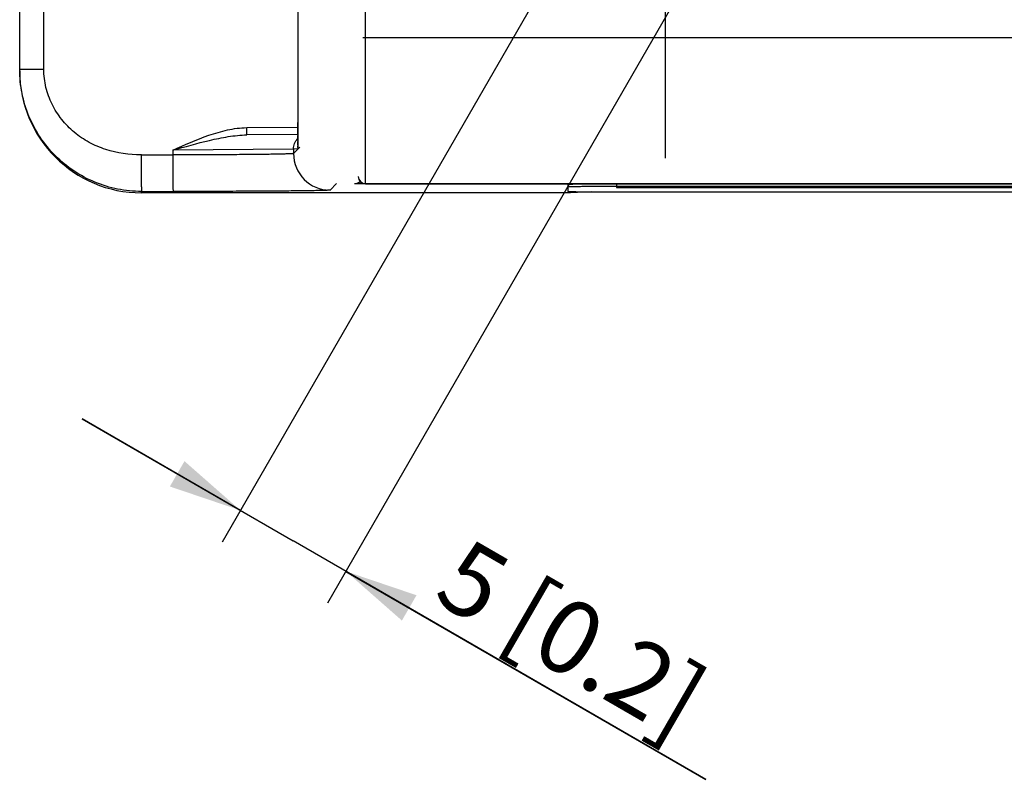
# Model space of a CAD drawing. Units: millimetres. Extents: x 12 to 202, y 7 to 290.
# Drawn here: x 49 to 76, y 103 to 124 of the extents above; entities that cross this region are included whole.
import ezdxf

# ---------------------------------------------------------------- set-up
doc = ezdxf.new("R2010")
doc.units = ezdxf.units.MM
doc.header["$LTSCALE"] = 19.36
doc.linetypes.add('CENTER', pattern=[0.6, 0.375, -0.075, 0.075, -0.075])
doc.layers.get('0').update_dxf_attribs({"linetype": 'CONTINUOUS'})
doc.layers.add('EDGEFEAT', color=7, linetype='CONTINUOUS')
doc.layers.add('NOGEOM', color=7, linetype='CONTINUOUS')
doc.styles.get("Standard").update_dxf_attribs({"font": 'arial.ttf'})
doc.dimstyles.new('DIMSTYLE_6', dxfattribs={"dimtxt": 2, "dimasz": 2, "dimexe": 1, "dimexo": 1.5, "dimgap": 0.5, "dimtad": 1, "dimlfac": 1.5, "dimdsep": 46, "dimtxsty": 'Standard', "dimblk": '_FILLED', "dimblk1": '_FILLED', "dimblk2": '_FILLED', "dimcen": 0.09, "dimadec": 0, "dimazin": 0, "dimtp": 0.1, "dimtm": 0.1, "dimtfac": 1, "dimtofl": 0, "dimtmove": 0, "dimatfit": 3, "dimldrblk": '_FILLED', "dimfxl": 1, "dimtolj": 1, "dimarcsym": 0})

# ---------------------------------------------------------------- blocks, each defined once
blk = doc.blocks.new('_FILLED')
at = {"color": 0, "linetype": 'ByBlock'}
blk.add_solid([(0, 0), (-1, 0.2), (-1, -0.2)], dxfattribs=at)
blk = doc.blocks.new('*D10')
at = {"color": 2, "linetype": 'Continuous'}
for p, q in [((63.757, 125.815), (54.307, 109.449)), ((66.643, 124.149), (57.194, 107.782)), ((54.807, 110.315), (50.477, 112.815)), ((50.477, 112.815), (56.251, 109.482)), ((67.548, 102.959), (56.251, 109.482)), ((57.694, 108.648), (67.548, 102.959))]:
    blk.add_line(p, q, dxfattribs=at)
at = {"color": 2, "linetype": 'Continuous', "xscale": 2, "yscale": 2, "zscale": 2}
for p, rotation in [((54.807, 110.315), 329.9999999999999), ((57.694, 108.648), 150)]:
    blk.add_blockref('_FILLED', p, dxfattribs=dict(at, rotation=rotation))
at = {"color": 2, "linetype": 'Continuous', "insert": (61.02, 109.615), "char_height": 2, "width": 8.98141, "attachment_point": 1, "rotation": 330, "line_spacing_factor": 0.9}
blk.add_mtext('5{\\Ftxt.shx;\\W1.000000;\\H2.000000; }[0.2]', dxfattribs=at)

msp = doc.modelspace()

# ---------------------------------------------------------------- linework, layer by layer
at = {"color": 7, "linetype": 'Continuous'}
for p, q in [((63.7644, 119.228), (63.7644, 119.0392)), ((87.7644, 119.173), (65.0977, 119.173)), ((66.5977, 119.167), (65.0977, 119.167)), ((65.0977, 119.167), (65.0977, 119.1495)), ((65.0977, 119.1629), (65.3477, 119.1629)), ((65.0977, 119.1495), (66.5977, 119.1495)), ((65.0977, 119.1468), (65.0977, 119.145)), ((65.0977, 119.145), (76.331, 119.145)), ((65.3477, 119.1648), (66.5977, 119.1648)), ((66.431, 119.1599), (65.3477, 119.1599)), ((65.3477, 119.1577), (66.431, 119.1577)), ((65.3477, 119.1518), (65.3477, 119.1577)), ((66.5977, 119.1518), (65.3477, 119.1518)), ((66.431, 119.1577), (66.431, 119.1599)), ((66.5977, 119.1648), (66.5977, 119.167)), ((66.5977, 119.1495), (66.5977, 119.1518)), ((67.306, 119.167), (66.931, 119.167)), ((66.931, 119.167), (66.931, 119.1495)), ((66.931, 119.1629), (67.181, 119.1629)), ((66.931, 119.1495), (67.181, 119.1495)), ((67.181, 119.1648), (68.2227, 119.1495)), ((67.181, 119.1495), (67.181, 119.1648)), ((69.306, 119.1468), (67.181, 119.1468)), ((68.3477, 119.1521), (67.306, 119.167)), ((68.2227, 119.1495), (68.2227, 119.1539)), ((68.2227, 119.1495), (68.5977, 119.1495)), ((68.5977, 119.167), (68.3477, 119.167)), ((68.3477, 119.167), (68.3477, 119.1521)), ((68.3477, 119.1629), (68.5977, 119.1629)), ((68.5977, 119.1495), (68.5977, 119.167)), ((69.181, 119.1544), (68.931, 119.1544)), ((68.931, 119.1544), (68.9727, 119.1529)), ((68.9727, 119.1529), (69.0977, 119.151)), ((69.0977, 119.1644), (69.056, 119.1629)), ((69.056, 119.1629), (69.056, 119.1614)), ((69.056, 119.1614), (69.0977, 119.1599)), ((69.2644, 119.1659), (69.0977, 119.1644)), ((69.0977, 119.1599), (69.0977, 119.1644)), ((69.0977, 119.1599), (69.2644, 119.1585)), ((69.0977, 119.151), (69.306, 119.1499)), ((69.2227, 119.1533), (69.181, 119.1544)), ((69.3477, 119.1521), (69.2227, 119.1533)), ((69.431, 119.1666), (69.2644, 119.1659)), ((69.2644, 119.1585), (69.2644, 119.1659)), ((69.2644, 119.1585), (69.431, 119.1577)), ((69.306, 119.1625), (69.3477, 119.1637)), ((69.306, 119.1499), (69.5144, 119.1495)), ((69.3477, 119.1637), (69.4727, 119.1644)), ((69.4727, 119.1599), (69.3477, 119.1607)), ((69.5144, 119.1518), (69.3477, 119.1521)), ((69.5977, 119.167), (69.431, 119.1666)), ((69.431, 119.1577), (69.5977, 119.1573)), ((69.4727, 119.1644), (69.5977, 119.1648)), ((69.5977, 119.1596), (69.4727, 119.1599)), ((69.8477, 119.1518), (69.5144, 119.1518)), ((69.5144, 119.1495), (69.8477, 119.1495)), ((69.806, 119.167), (69.5977, 119.167)), ((69.5977, 119.1648), (69.8477, 119.1648)), ((69.8477, 119.1596), (69.5977, 119.1596)), ((69.5977, 119.1573), (69.8477, 119.1573)), ((70.0144, 119.1666), (69.806, 119.167)), ((69.8477, 119.1648), (69.9727, 119.1644)), ((70.056, 119.1592), (69.8477, 119.1596)), ((69.8477, 119.1573), (70.0144, 119.157)), ((70.0144, 119.1521), (69.8477, 119.1518)), ((69.8477, 119.1495), (70.056, 119.1499)), ((69.9727, 119.1644), (70.056, 119.1637)), ((70.181, 119.1655), (70.0144, 119.1666)), ((70.0144, 119.157), (70.1394, 119.1562)), ((70.1394, 119.1529), (70.0144, 119.1521)), ((70.056, 119.1637), (70.0977, 119.1629)), ((70.2227, 119.1585), (70.056, 119.1592)), ((70.056, 119.1499), (70.2227, 119.1507)), ((70.0977, 119.1629), (70.3477, 119.1629)), ((70.1394, 119.1562), (70.2227, 119.1551)), ((70.306, 119.164), (70.181, 119.1655)), ((70.3894, 119.157), (70.2227, 119.1585)), ((70.2227, 119.1507), (70.3894, 119.1521)), ((71.4727, 119.1468), (70.2227, 119.1468)), ((70.3477, 119.1629), (70.306, 119.164)), ((70.4727, 119.1555), (70.3894, 119.157)), ((70.3894, 119.1521), (70.3894, 119.157)), ((70.3894, 119.1521), (70.4727, 119.1536)), ((70.4727, 119.1536), (70.4727, 119.1555)), ((72.3894, 119.167), (70.806, 119.167)), ((70.806, 119.167), (70.806, 119.1651)), ((70.806, 119.1651), (71.4727, 119.1651)), ((71.4727, 119.1651), (71.4727, 119.1495)), ((71.4727, 119.1629), (71.7227, 119.1629)), ((71.4727, 119.1495), (71.7227, 119.1495)), ((71.7227, 119.1651), (72.3894, 119.1651)), ((71.7227, 119.1495), (71.7227, 119.1651)), ((72.9727, 119.1468), (71.7227, 119.1468)), ((72.3894, 119.1651), (72.3894, 119.167)), ((72.7644, 119.1629), (72.7227, 119.1611)), ((72.7227, 119.1611), (72.7227, 119.1555)), ((72.7227, 119.1555), (72.7644, 119.1536)), ((72.8477, 119.1644), (72.7644, 119.1629)), ((72.7644, 119.1536), (72.7644, 119.1629)), ((72.7644, 119.1536), (72.8477, 119.1521)), ((73.0144, 119.1659), (72.8477, 119.1644)), ((72.8477, 119.1521), (72.8477, 119.1655)), ((72.8477, 119.1521), (73.0144, 119.1507)), ((72.9082, 119.1649), (72.9728, 119.1644)), ((72.9727, 119.1555), (72.9727, 119.1655)), ((72.9727, 119.1611), (73.0144, 119.1625)), ((73.0144, 119.154), (72.9727, 119.1555)), ((73.181, 119.1666), (73.0144, 119.1659)), ((73.0144, 119.1625), (73.0977, 119.1637)), ((73.0977, 119.1529), (73.0144, 119.154)), ((73.0144, 119.1507), (73.181, 119.1499)), ((73.0977, 119.1637), (73.2227, 119.1644)), ((73.2227, 119.1521), (73.0977, 119.1529)), ((73.3894, 119.167), (73.181, 119.1666)), ((73.181, 119.1499), (73.3894, 119.1495)), ((73.2227, 119.1644), (73.3894, 119.1648)), ((73.3894, 119.1518), (73.2227, 119.1521)), ((73.7227, 119.167), (73.3894, 119.167)), ((73.3894, 119.1648), (73.7227, 119.1648)), ((73.7227, 119.1518), (73.3894, 119.1518)), ((73.3894, 119.1495), (73.7227, 119.1495)), ((73.931, 119.1666), (73.7227, 119.167)), ((73.7227, 119.1648), (73.8894, 119.1644)), ((73.8894, 119.1521), (73.7227, 119.1518)), ((73.7227, 119.1495), (73.931, 119.1499)), ((73.8894, 119.1644), (74.0144, 119.1637)), ((74.0144, 119.1529), (73.8894, 119.1521)), ((74.0977, 119.1659), (73.931, 119.1666)), ((73.931, 119.1499), (74.0977, 119.1507)), ((74.0144, 119.1637), (74.0977, 119.1625)), ((74.0977, 119.154), (74.0144, 119.1529)), ((74.2644, 119.1644), (74.0977, 119.1659)), ((74.0977, 119.1625), (74.1394, 119.1611)), ((74.1394, 119.1555), (74.0977, 119.154)), ((74.0977, 119.1507), (74.2644, 119.1521)), ((74.1393, 119.1644), (74.2039, 119.1649)), ((74.1394, 119.1555), (74.1394, 119.1655)), ((81.3144, 119.1468), (74.1394, 119.1468)), ((74.2644, 119.1521), (74.2644, 119.1655)), ((74.3477, 119.1629), (74.2644, 119.1644)), ((74.2644, 119.1521), (74.3477, 119.1536)), ((74.3894, 119.1611), (74.3477, 119.1629)), ((74.3477, 119.1536), (74.3477, 119.1629)), ((74.3477, 119.1536), (74.3894, 119.1555)), ((74.3894, 119.1555), (74.3894, 119.1611)), ((64.4113, 119.0292), (63.8433, 119.0011)), ((65.0977, 119.0275), (87.7644, 119.0275))]:
    msp.add_line(p, q, dxfattribs=at)
at = {"color": 9, "linetype": 'Continuous'}
msp.add_line((65.0977, 119.2396), (65.0977, 119.173), dxfattribs=at)
at = {"color": 7, "linetype": 'Continuous'}
for points, knots in [([(65.0977, 119.2396), (65.011, 119.2396), (64.8409, 119.2395), (64.594, 119.2388), (64.3987, 119.238), (64.2546, 119.237), (64.1579, 119.2363), (64.0703, 119.2354), (63.9926, 119.2345), (63.9256, 119.2336), (63.8767, 119.2327), (63.8433, 119.2319), (63.8228, 119.2314), (63.8054, 119.2309), (63.791, 119.2304), (63.7801, 119.2297), (63.7714, 119.2294), (63.7677, 119.2285), (63.7644, 119.2286), (63.7644, 119.228)], [0, 0, 0, 0, 0.1949934, 0.382644, 0.5554629, 0.6342736, 0.7069898, 0.7728785, 0.8313339, 0.8817834, 0.9237322, 0.9414015, 0.956807, 0.9699036, 0.9806577, 0.9890531, 0.9950765, 0.9987179, 1, 1, 1, 1]), ([(65.0977, 119.173), (65.011, 119.173), (64.8409, 119.1728), (64.594, 119.1722), (64.3987, 119.1713), (64.2546, 119.1704), (64.1579, 119.1696), (64.0703, 119.1688), (63.9926, 119.1679), (63.9256, 119.1669), (63.8767, 119.166), (63.8433, 119.1653), (63.8228, 119.1648), (63.8054, 119.1642), (63.791, 119.1637), (63.7801, 119.163), (63.7714, 119.1628), (63.7677, 119.1618), (63.7644, 119.1619), (63.7644, 119.1613)], [0, 0, 0, 0, 0.1949934, 0.382644, 0.5554629, 0.6342736, 0.7069898, 0.7728785, 0.8313339, 0.8817834, 0.9237322, 0.9414015, 0.956807, 0.9699036, 0.9806577, 0.9890531, 0.9950765, 0.9987179, 1, 1, 1, 1]), ([(63.7644, 119.0392), (63.7644, 119.0386), (63.7677, 119.0386), (63.7714, 119.0377), (63.7801, 119.0374), (63.791, 119.0368), (63.8054, 119.0363), (63.8228, 119.0357), (63.8433, 119.0352), (63.8767, 119.0344), (63.9256, 119.0336), (63.9926, 119.0326), (64.0703, 119.0317), (64.1579, 119.0309), (64.2546, 119.0301), (64.3987, 119.0292), (64.594, 119.0283), (64.8409, 119.0277), (65.011, 119.0275), (65.0977, 119.0275)], [0, 0, 0, 0, 0.0012821, 0.0049235, 0.0109469, 0.0193423, 0.0300964, 0.043193, 0.0585985, 0.0762678, 0.1182166, 0.1686661, 0.2271215, 0.2930102, 0.3657264, 0.4445371, 0.617356, 0.8050066, 1, 1, 1, 1])]:
    msp.add_open_spline(points, degree=3, knots=knots, dxfattribs=at)
at = {"layer": 'EDGEFEAT', "color": 9, "linetype": 'Continuous'}
for p, q in [((58.231, 119.2476), (58.231, 146.6476)), ((49.4252, 122.3746), (49.4252, 129.2721)), ((58.1545, 123.2507), (94.7076, 123.2507)), ((49.4252, 122.3746), (48.7644, 122.3746)), ((54.979, 120.7842), (56.3793, 120.7964)), ((56.3794, 120.9332), (56.3794, 120.9224)), ((56.3786, 120.5795), (56.3785, 120.559)), ((56.2587, 120.076), (56.4342, 120.2515)), ((56.373, 120.1998), (56.2587, 120.1988)), ((56.3762, 120.2994), (56.376, 120.2863)), ((56.3765, 120.3157), (56.3762, 120.2994)), ((56.3777, 120.4313), (56.3774, 120.4024)), ((52.0976, 120.0385), (52.9546, 120.0385)), ((56.2587, 120.1988), (52.9546, 120.1665)), ((52.9546, 120.1665), (52.9546, 120.0385)), ((56.2587, 120.1988), (56.2587, 120.076)), ((56.2587, 120.0759), (56.2587, 120.076)), ((57.4342, 119.2516), (57.2587, 119.0761)), ((58.231, 119.2509), (94.631, 119.2509)), ((52.0977, 119.0011), (52.0977, 119.0385)), ((52.1063, 119.0385), (52.9633, 119.0386))]:
    msp.add_line(p, q, dxfattribs=at)
at = {"layer": 'EDGEFEAT', "color": 7, "linetype": 'Continuous'}
for p, q in [((56.3794, 132.3504), (56.3794, 120.9332)), ((48.7644, 122.3346), (48.7644, 129.2692)), ((56.3794, 120.9332), (56.3791, 120.7216)), ((56.3787, 120.5964), (54.979, 120.5842)), ((56.3782, 120.5048), (56.3768, 120.3452)), ((56.3791, 120.7216), (56.3782, 120.5048)), ((52.0976, 120.0385), (52.089, 120.0385)), ((94.9293, 119.2466), (57.9328, 119.2466)), ((94.631, 119.2476), (58.231, 119.2476)), ((52.1063, 119.0385), (52.0977, 119.0385)), ((63.8433, 119.0011), (52.0977, 119.0011))]:
    msp.add_line(p, q, dxfattribs=at)
msp.add_lwpolyline([(56.3768, 120.3452), (56.376, 120.2888), (56.3756, 120.2672), (56.3752, 120.2502), (56.3749, 120.2378)], dxfattribs=at)
at = {"layer": 'EDGEFEAT', "color": 9, "linetype": 'Continuous'}
for centre, radius, start, end in [((-12.1033, 120.9019), 68.4826, 359.730279, 359.869836), ((-26.2417, 120.9332), 82.6211, 359.870381, 359.992538), ((11.821, 120.7874), 44.5581, 359.54209, 359.70628), ((50.3631, 120.3829), 6.0137, 358.66292, 359.07993), ((35.4463, 120.5917), 20.932, 359.2445, 359.48188), ((57.2588, 120.0761), 1.0001, 180.00527, 269.99473), ((58.231, 119.4508), 0.2, 180.00109, 270.00109), ((57.9616, 119.8482), 0.5984, 284.17238, 286.79202)]:
    msp.add_arc(centre, radius, start, end, dxfattribs=at)
at = {"layer": 'EDGEFEAT', "color": 7, "linetype": 'Continuous'}
for centre, major_axis in [((52.0977, 122.3346), (0, 3.3335)), ((58.231, 119.4476), (0, 0.2))]:
    msp.add_ellipse(centre, major_axis=major_axis, ratio=0.9999619, start_param=-4.712389, end_param=-3.1415927, dxfattribs=at)
msp.add_open_spline([(52.0977, 119.0385), (51.8794, 119.0385), (51.4418, 119.0817), (50.8123, 119.2734), (50.2327, 119.5841), (49.7252, 120.0013), (49.3087, 120.5094), (48.9987, 121.0892), (48.8075, 121.7188), (48.7644, 122.1563), (48.7644, 122.3746)], degree=3, knots=[0, 0, 0, 0, 0.125228, 0.250317, 0.3752303, 0.5000283, 0.6248198, 0.7497156, 0.8747839, 1, 1, 1, 1], dxfattribs=at)
at = {"layer": 'EDGEFEAT', "color": 9, "linetype": 'Continuous'}
for points, knots in [([(52.089, 120.0385), (51.7617, 120.0381), (51.2643, 120.1079), (50.659, 120.3669), (50.2483, 120.6439), (49.901, 120.9974), (49.6346, 121.4156), (49.4651, 121.8815), (49.4253, 122.2107), (49.4252, 122.3746)], [0, 0, 0, 0, 0.249534, 0.3746576, 0.4997621, 0.6248504, 0.7499217, 0.8749733, 1, 1, 1, 1]), ([(52.9546, 120.1665), (53.2787, 120.3118), (53.7657, 120.5308), (54.4472, 120.734), (54.8017, 120.7826), (54.979, 120.7842)], [0, 0, 0, 0, 0.5001947, 0.7502319, 1, 1, 1, 1]), ([(54.979, 120.5842), (54.9793, 120.5842), (54.9789, 120.5862), (54.9795, 120.5884), (54.9794, 120.5936), (54.9797, 120.6033), (54.9797, 120.6201), (54.9798, 120.6445), (54.9797, 120.6745), (54.9795, 120.7216), (54.9792, 120.7587), (54.979, 120.7842)], [0, 0, 0, 0, 0.004972, 0.0195184, 0.043415, 0.0764044, 0.1685986, 0.292896, 0.4443946, 0.6178648, 1, 1, 1, 1]), ([(52.9546, 120.1665), (53.2884, 120.2612), (53.7881, 120.4043), (54.4644, 120.5455), (54.8076, 120.5827), (54.979, 120.5842)], [0, 0, 0, 0, 0.5023332, 0.751856, 1, 1, 1, 1]), ([(56.3752, 120.2426), (56.375, 120.2364), (56.3745, 120.2261), (56.3747, 120.2116), (56.373, 120.2055), (56.3739, 120.1998), (56.373, 120.1998)], [0, 0, 0, 0, 0.434325, 0.7467462, 0.9355634, 1, 1, 1, 1]), ([(52.089, 120.0385), (52.089, 119.9738), (52.0893, 119.8469), (52.0899, 119.6626), (52.0908, 119.4926), (52.0917, 119.3629), (52.0926, 119.271), (52.0932, 119.2126), (52.0939, 119.1622), (52.0946, 119.12), (52.0953, 119.0866), (52.0959, 119.0644), (52.0965, 119.0513), (52.0968, 119.0448), (52.0974, 119.041), (52.0973, 119.0389), (52.0977, 119.0385)], [0, 0, 0, 0, 0.1939476, 0.3806747, 0.5528096, 0.7039865, 0.7698509, 0.8283919, 0.8790422, 0.9213107, 0.9548248, 0.979234, 0.987952, 0.9943248, 0.9983399, 1, 1, 1, 1]), ([(56.2587, 120.0759), (56.2573, 120.0745), (56.25, 120.0739), (56.2371, 120.0717), (56.2155, 120.0703), (56.1866, 120.0684), (56.1499, 120.0667), (56.086, 120.0642), (55.9877, 120.0613), (55.8485, 120.058), (55.6818, 120.055), (55.4892, 120.0521), (55.2725, 120.0494), (55.0338, 120.047), (54.6781, 120.044), (54.1968, 120.0411), (53.5879, 120.039), (53.1685, 120.0386), (52.9546, 120.0385)], [0, 0, 0, 0, 0.0018091, 0.0059333, 0.0123989, 0.0211982, 0.0323132, 0.0457193, 0.0792754, 0.1215552, 0.1721632, 0.2306253, 0.2963933, 0.36885, 0.4473155, 0.6192772, 0.8058357, 1, 1, 1, 1]), ([(52.9546, 120.0385), (52.9546, 119.9739), (52.9547, 119.847), (52.9552, 119.6627), (52.956, 119.4927), (52.9569, 119.363), (52.9578, 119.2711), (52.9585, 119.2127), (52.9592, 119.1623), (52.9599, 119.1201), (52.9607, 119.0867), (52.9614, 119.0645), (52.962, 119.0514), (52.9623, 119.0449), (52.9629, 119.0411), (52.9629, 119.039), (52.9633, 119.0386)], [0, 0, 0, 0, 0.1939366, 0.3806511, 0.552774, 0.7039419, 0.7698037, 0.8283435, 0.8789942, 0.9212651, 0.9547836, 0.9791999, 0.9879227, 0.9943016, 0.9983249, 1, 1, 1, 1]), ([(58.0813, 119.3182), (58.0618, 119.295), (58.0152, 119.2596), (57.9587, 119.2471), (57.9328, 119.2466)], [0, 0, 0, 0, 0.5381821, 1, 1, 1, 1]), ([(57.2586, 119.076), (57.2566, 119.0744), (57.2475, 119.0741), (57.2305, 119.0716), (57.2025, 119.0704), (57.1649, 119.0684), (57.1172, 119.0668), (57.0341, 119.0642), (56.9064, 119.0613), (56.7253, 119.0581), (56.5086, 119.055), (56.2583, 119.0521), (55.9766, 119.0494), (55.6663, 119.047), (55.2039, 119.044), (54.5781, 119.0412), (53.7866, 119.0391), (53.2414, 119.0386), (52.9633, 119.0386)], [0, 0, 0, 0, 0.0017743, 0.0058839, 0.0123408, 0.0211343, 0.0322453, 0.0456486, 0.0792023, 0.1214823, 0.1720925, 0.2305585, 0.2963315, 0.3687943, 0.4472667, 0.6192436, 0.8058186, 1, 1, 1, 1])]:
    msp.add_open_spline(points, degree=3, knots=knots, dxfattribs=at)
for points in [[(56.2888, 120.3511), (56.309, 120.4002), (56.3398, 120.446), (56.3775, 120.4833)], [(56.2587, 120.1988), (56.2587, 120.2506), (56.2692, 120.3032), (56.2888, 120.3511)], [(58.1081, 119.268), (58.051, 119.2536), (57.9916, 119.2469), (57.9328, 119.2466)]]:
    msp.add_open_spline(points, degree=3, dxfattribs=at)
at = {"layer": 'NOGEOM', "color": 7, "linetype": 'CENTER'}
msp.add_line((66.431, 127.1143), (66.431, 119.9476), dxfattribs=at)

# ---------------------------------------------------------------- dimensions: what is measured, and where the dimension line sits
at = {"color": 2, "linetype": 'Continuous'}
dim = msp.add_linear_dim(base=(57.6942, 108.6484), p1=(64.5065, 127.1143), p2=(67.3933, 125.4476), angle=330, dimstyle='DIMSTYLE_6', dxfattribs=at)
dim.commit()
dim.dimension.update_dxf_attribs({"geometry": '*D10', "text_midpoint": (63.6594, 105.2044), "dimtype": 160})

doc.saveas('drawing.dxf')
